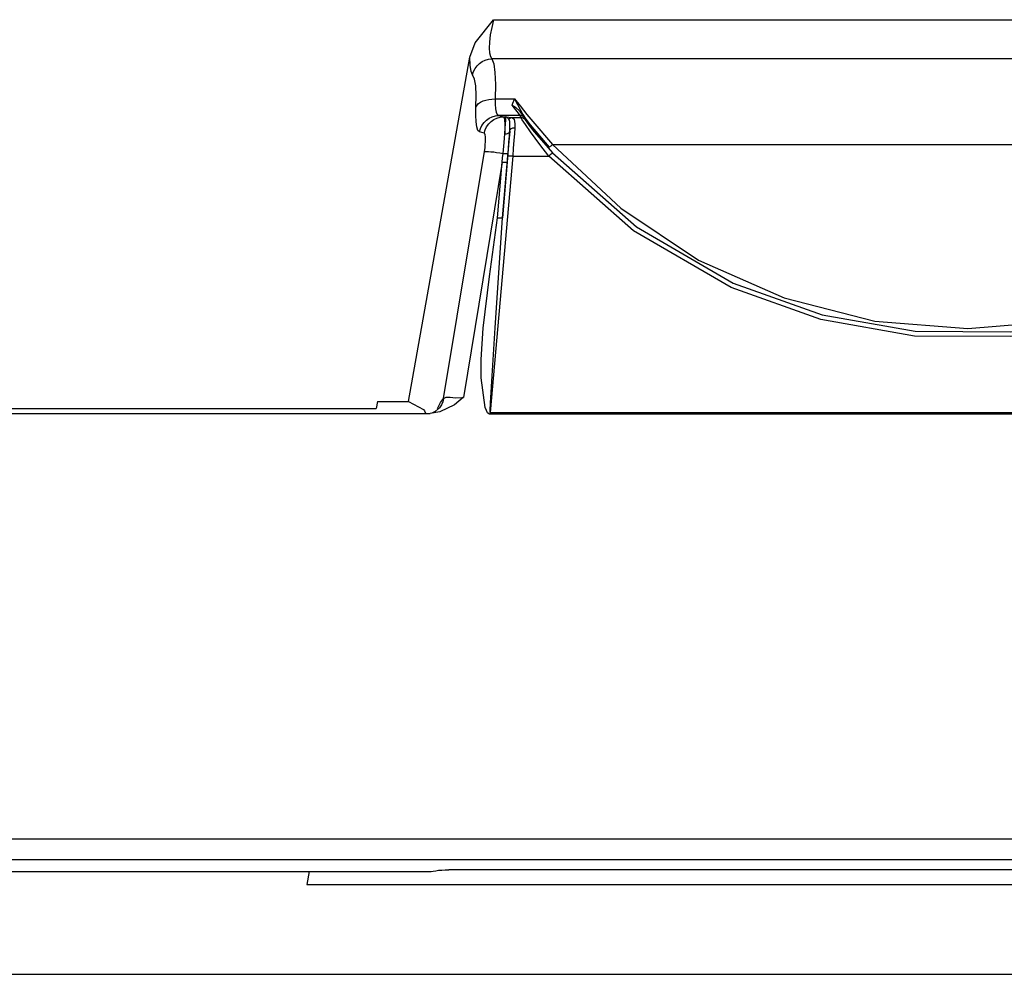
# Model space of a CAD drawing. Units: inches. Extents: x 0.5 to 11.1, y -9.2 to -1.6.
# Drawn here: x 2.9 to 3, y -4.3 to -4.2 of the extents above; entities that cross this region are included whole.
import ezdxf

# ---------------------------------------------------------------- set-up
doc = ezdxf.new("R2010")
doc.units = ezdxf.units.IN
doc.header["$MEASUREMENT"] = 0
doc.layers.add('Layer 1', color=7, linetype='Continuous', lineweight=0)

msp = doc.modelspace()

# ---------------------------------------------------------------- linework, layer by layer
at = {"layer": 'Layer 1', "color": 18, "lineweight": 25, "true_color": 0x010101}
for points, knots in [([(2.945385, -4.20608), (2.945385, -4.20608), (2.945899, -4.204636), (2.945899, -4.204636), (2.945899, -4.204636), (2.947746, -4.202302), (2.947746, -4.202302), (2.947746, -4.202302), (2.94776, -4.202288), (2.94776, -4.202288)], [0, 0, 0, 0, 1, 1, 1, 2, 2, 2, 3, 3, 3, 3]), ([(2.94776, -4.202288), (2.94776, -4.202288), (2.947579, -4.20308), (2.947579, -4.20308), (2.947579, -4.20308), (2.947427, -4.20383), (2.947427, -4.20383), (2.947427, -4.20383), (2.947343, -4.204539), (2.947343, -4.204539), (2.947343, -4.204539), (2.947316, -4.20515), (2.947316, -4.20515), (2.947316, -4.20515), (2.947357, -4.205636), (2.947357, -4.205636), (2.947357, -4.205636), (2.947441, -4.206011), (2.947441, -4.206011), (2.947441, -4.206011), (2.947593, -4.206219), (2.947593, -4.206219)], [0, 0, 0, 0, 1, 1, 1, 2, 2, 2, 3, 3, 3, 4, 4, 4, 5, 5, 5, 6, 6, 6, 7, 7, 7, 7]), ([(2.945649, -4.207844), (2.945649, -4.207844), (2.945496, -4.207497), (2.945496, -4.207497), (2.945496, -4.207497), (2.945413, -4.206886), (2.945413, -4.206886), (2.945413, -4.206886), (2.945385, -4.20608), (2.945385, -4.20608)], [0, 0, 0, 0, 1, 1, 1, 2, 2, 2, 3, 3, 3, 3]), ([(2.945649, -4.207844), (2.945649, -4.207844), (2.945746, -4.207525), (2.945746, -4.207525), (2.945746, -4.207525), (2.945899, -4.207219), (2.945899, -4.207219), (2.945899, -4.207219), (2.946093, -4.206941), (2.946093, -4.206941), (2.946093, -4.206941), (2.946343, -4.206705), (2.946343, -4.206705), (2.946343, -4.206705), (2.946621, -4.206497), (2.946621, -4.206497), (2.946621, -4.206497), (2.946927, -4.206358), (2.946927, -4.206358), (2.946927, -4.206358), (2.947246, -4.206261), (2.947246, -4.206261), (2.947246, -4.206261), (2.947593, -4.206219), (2.947593, -4.206219)], [0, 0, 0, 0, 1, 1, 1, 2, 2, 2, 3, 3, 3, 4, 4, 4, 5, 5, 5, 6, 6, 6, 7, 7, 7, 8, 8, 8, 8]), ([(2.947593, -4.206219), (2.947593, -4.206219), (2.947788, -4.206747), (2.947788, -4.206747), (2.947788, -4.206747), (2.947899, -4.207622), (2.947899, -4.207622), (2.947899, -4.207622), (2.947955, -4.208816), (2.947955, -4.208816), (2.947955, -4.208816), (2.947927, -4.210275), (2.947927, -4.210275)], [0, 0, 0, 0, 1, 1, 1, 2, 2, 2, 3, 3, 3, 4, 4, 4, 4]), ([(2.945982, -4.211094), (2.945982, -4.211094), (2.94601, -4.209927), (2.94601, -4.209927), (2.94601, -4.209927), (2.945968, -4.208969), (2.945968, -4.208969), (2.945968, -4.208969), (2.945843, -4.208274), (2.945843, -4.208274), (2.945843, -4.208274), (2.945649, -4.207844), (2.945649, -4.207844)], [0, 0, 0, 0, 1, 1, 1, 2, 2, 2, 3, 3, 3, 4, 4, 4, 4]), ([(2.945982, -4.211094), (2.945982, -4.211094), (2.946093, -4.210913), (2.946093, -4.210913), (2.946093, -4.210913), (2.946246, -4.210747), (2.946246, -4.210747), (2.946246, -4.210747), (2.946455, -4.210608), (2.946455, -4.210608), (2.946455, -4.210608), (2.946705, -4.210483), (2.946705, -4.210483), (2.946705, -4.210483), (2.946968, -4.210386), (2.946968, -4.210386), (2.946968, -4.210386), (2.947274, -4.210316), (2.947274, -4.210316), (2.947274, -4.210316), (2.947593, -4.210289), (2.947593, -4.210289), (2.947593, -4.210289), (2.947927, -4.210275), (2.947927, -4.210275)], [0, 0, 0, 0, 1, 1, 1, 2, 2, 2, 3, 3, 3, 4, 4, 4, 5, 5, 5, 6, 6, 6, 7, 7, 7, 8, 8, 8, 8]), ([(2.947927, -4.210275), (2.947927, -4.210275), (2.947913, -4.210816), (2.947913, -4.210816), (2.947913, -4.210816), (2.947941, -4.211274), (2.947941, -4.211274), (2.947941, -4.211274), (2.94801, -4.211608), (2.94801, -4.211608), (2.94801, -4.211608), (2.948135, -4.211844), (2.948135, -4.211844), (2.948135, -4.211844), (2.948302, -4.211941), (2.948302, -4.211941)], [0, 0, 0, 0, 1, 1, 1, 2, 2, 2, 3, 3, 3, 4, 4, 4, 5, 5, 5, 5]), ([(2.949621, -4.210899), (2.949621, -4.210899), (2.949691, -4.210719), (2.949691, -4.210719), (2.949691, -4.210719), (2.949885, -4.210289), (2.949885, -4.210289), (2.949885, -4.210289), (2.949885, -4.210275), (2.949885, -4.210275)], [0, 0, 0, 0, 1, 1, 1, 2, 2, 2, 3, 3, 3, 3]), ([(2.949885, -4.210275), (2.949885, -4.210275), (2.950441, -4.210983), (2.950441, -4.210983), (2.950441, -4.210983), (2.951107, -4.21183), (2.951107, -4.21183), (2.951107, -4.21183), (2.951705, -4.212566), (2.951705, -4.212566), (2.951705, -4.212566), (2.953718, -4.214858), (2.953718, -4.214858)], [0, 0, 0, 0, 1, 1, 1, 2, 2, 2, 3, 3, 3, 4, 4, 4, 4]), ([(2.949885, -4.210275), (2.949885, -4.210275), (2.949899, -4.210302), (2.949899, -4.210302), (2.949899, -4.210302), (2.949913, -4.210316), (2.949913, -4.210316), (2.949913, -4.210316), (2.950038, -4.210594), (2.950038, -4.210594), (2.950038, -4.210594), (2.950163, -4.210844), (2.950163, -4.210844), (2.950163, -4.210844), (2.950705, -4.21183), (2.950705, -4.21183), (2.950705, -4.21183), (2.951024, -4.21233), (2.951024, -4.21233)], [0, 0, 0, 0, 1, 1, 1, 2, 2, 2, 3, 3, 3, 4, 4, 4, 5, 5, 5, 6, 6, 6, 6]), ([(2.946357, -4.213594), (2.946357, -4.213594), (2.946191, -4.213441), (2.946191, -4.213441), (2.946191, -4.213441), (2.946079, -4.213094), (2.946079, -4.213094), (2.946079, -4.213094), (2.945996, -4.21258), (2.945996, -4.21258), (2.945996, -4.21258), (2.945968, -4.211914), (2.945968, -4.211914), (2.945968, -4.211914), (2.945982, -4.211094), (2.945982, -4.211094)], [0, 0, 0, 0, 1, 1, 1, 2, 2, 2, 3, 3, 3, 4, 4, 4, 5, 5, 5, 5]), ([(2.950441, -4.211941), (2.950441, -4.211941), (2.950274, -4.211719), (2.950274, -4.211719), (2.950274, -4.211719), (2.949871, -4.211205), (2.949871, -4.211205), (2.949871, -4.211205), (2.949621, -4.210899), (2.949621, -4.210899)], [0, 0, 0, 0, 1, 1, 1, 2, 2, 2, 3, 3, 3, 3]), ([(2.949621, -4.210899), (2.949621, -4.210899), (2.949635, -4.210913), (2.949635, -4.210913), (2.949635, -4.210913), (2.949982, -4.211108), (2.949982, -4.211108), (2.949982, -4.211108), (2.950427, -4.211539), (2.950427, -4.211539)], [0, 0, 0, 0, 1, 1, 1, 2, 2, 2, 3, 3, 3, 3]), ([(2.950427, -4.211539), (2.950427, -4.211539), (2.950677, -4.211886), (2.950677, -4.211886), (2.950677, -4.211886), (2.950843, -4.212136), (2.950843, -4.212136)], [0, 0, 0, 0, 1, 1, 1, 2, 2, 2, 2]), ([(2.946357, -4.213594), (2.946357, -4.213594), (2.946455, -4.213261), (2.946455, -4.213261), (2.946455, -4.213261), (2.946593, -4.212941), (2.946593, -4.212941), (2.946593, -4.212941), (2.946802, -4.212663), (2.946802, -4.212663), (2.946802, -4.212663), (2.947038, -4.212413), (2.947038, -4.212413), (2.947038, -4.212413), (2.947316, -4.212205), (2.947316, -4.212205), (2.947316, -4.212205), (2.947621, -4.212066), (2.947621, -4.212066), (2.947621, -4.212066), (2.947955, -4.211969), (2.947955, -4.211969), (2.947955, -4.211969), (2.948302, -4.211941), (2.948302, -4.211941)], [0, 0, 0, 0, 1, 1, 1, 2, 2, 2, 3, 3, 3, 4, 4, 4, 5, 5, 5, 6, 6, 6, 7, 7, 7, 8, 8, 8, 8]), ([(2.946829, -4.213733), (2.946829, -4.213733), (2.946927, -4.2134), (2.946927, -4.2134), (2.946927, -4.2134), (2.947066, -4.213094), (2.947066, -4.213094), (2.947066, -4.213094), (2.947274, -4.212802), (2.947274, -4.212802), (2.947274, -4.212802), (2.94751, -4.212552), (2.94751, -4.212552), (2.94751, -4.212552), (2.947788, -4.212358), (2.947788, -4.212358), (2.947788, -4.212358), (2.948093, -4.212205), (2.948093, -4.212205), (2.948093, -4.212205), (2.948427, -4.212122), (2.948427, -4.212122), (2.948427, -4.212122), (2.948774, -4.21208), (2.948774, -4.21208)], [0, 0, 0, 0, 1, 1, 1, 2, 2, 2, 3, 3, 3, 4, 4, 4, 5, 5, 5, 6, 6, 6, 7, 7, 7, 8, 8, 8, 8]), ([(2.948774, -4.21208), (2.948774, -4.21208), (2.94883, -4.212191), (2.94883, -4.212191), (2.94883, -4.212191), (2.948871, -4.212427), (2.948871, -4.212427), (2.948871, -4.212427), (2.948885, -4.212774), (2.948885, -4.212774), (2.948885, -4.212774), (2.948899, -4.213233), (2.948899, -4.213233), (2.948899, -4.213233), (2.948899, -4.213788), (2.948899, -4.213788)], [0, 0, 0, 0, 1, 1, 1, 2, 2, 2, 3, 3, 3, 4, 4, 4, 5, 5, 5, 5]), ([(2.948899, -4.213788), (2.948899, -4.213788), (2.948941, -4.213233), (2.948941, -4.213233), (2.948941, -4.213233), (2.948968, -4.212774), (2.948968, -4.212774), (2.948968, -4.212774), (2.948996, -4.212427), (2.948996, -4.212427), (2.948996, -4.212427), (2.94901, -4.212191), (2.94901, -4.212191), (2.94901, -4.212191), (2.948996, -4.21208), (2.948996, -4.21208)], [0, 0, 0, 0, 1, 1, 1, 2, 2, 2, 3, 3, 3, 4, 4, 4, 5, 5, 5, 5]), ([(2.949316, -4.212302), (2.949316, -4.212302), (2.949107, -4.212122), (2.949107, -4.212122), (2.949107, -4.212122), (2.94901, -4.21208), (2.94901, -4.21208), (2.94901, -4.21208), (2.948996, -4.21208), (2.948996, -4.21208)], [0, 0, 0, 0, 1, 1, 1, 2, 2, 2, 3, 3, 3, 3]), ([(2.948996, -4.21208), (2.948996, -4.21208), (2.94901, -4.21208), (2.94901, -4.21208), (2.94901, -4.21208), (2.949635, -4.21215), (2.949635, -4.21215)], [0, 0, 0, 0, 1, 1, 1, 2, 2, 2, 2]), ([(2.949316, -4.212302), (2.949316, -4.212302), (2.949357, -4.212261), (2.949357, -4.212261), (2.949357, -4.212261), (2.949385, -4.212233), (2.949385, -4.212233), (2.949385, -4.212233), (2.949427, -4.212219), (2.949427, -4.212219), (2.949427, -4.212219), (2.949468, -4.212191), (2.949468, -4.212191), (2.949468, -4.212191), (2.94951, -4.212177), (2.94951, -4.212177), (2.94951, -4.212177), (2.949552, -4.212163), (2.949552, -4.212163), (2.949552, -4.212163), (2.949593, -4.21215), (2.949593, -4.21215), (2.949593, -4.21215), (2.949635, -4.21215), (2.949635, -4.21215)], [0, 0, 0, 0, 1, 1, 1, 2, 2, 2, 3, 3, 3, 4, 4, 4, 5, 5, 5, 6, 6, 6, 7, 7, 7, 8, 8, 8, 8]), ([(2.949399, -4.213497), (2.949399, -4.213497), (2.949413, -4.213136), (2.949413, -4.213136), (2.949413, -4.213136), (2.949399, -4.212566), (2.949399, -4.212566), (2.949399, -4.212566), (2.949316, -4.212302), (2.949316, -4.212302)], [0, 0, 0, 0, 1, 1, 1, 2, 2, 2, 3, 3, 3, 3]), ([(2.949635, -4.21215), (2.949635, -4.21215), (2.949843, -4.212302), (2.949843, -4.212302), (2.949843, -4.212302), (2.949899, -4.212802), (2.949899, -4.212802), (2.949899, -4.212802), (2.949899, -4.213177), (2.949899, -4.213177)], [0, 0, 0, 0, 1, 1, 1, 2, 2, 2, 3, 3, 3, 3]), ([(2.950843, -4.212136), (2.950843, -4.212136), (2.950802, -4.212094), (2.950802, -4.212094), (2.950802, -4.212094), (2.95076, -4.212052), (2.95076, -4.212052), (2.95076, -4.212052), (2.950718, -4.212011), (2.950718, -4.212011), (2.950718, -4.212011), (2.950663, -4.211983), (2.950663, -4.211983), (2.950663, -4.211983), (2.950607, -4.211969), (2.950607, -4.211969), (2.950607, -4.211969), (2.950552, -4.211955), (2.950552, -4.211955), (2.950552, -4.211955), (2.950496, -4.211941), (2.950496, -4.211941), (2.950496, -4.211941), (2.950441, -4.211941), (2.950441, -4.211941)], [0, 0, 0, 0, 1, 1, 1, 2, 2, 2, 3, 3, 3, 4, 4, 4, 5, 5, 5, 6, 6, 6, 7, 7, 7, 8, 8, 8, 8]), ([(2.953343, -4.216039), (2.953343, -4.216039), (2.952441, -4.214872), (2.952441, -4.214872), (2.952441, -4.214872), (2.951482, -4.21358), (2.951482, -4.21358), (2.951482, -4.21358), (2.950968, -4.212858), (2.950968, -4.212858), (2.950968, -4.212858), (2.950649, -4.212372), (2.950649, -4.212372), (2.950649, -4.212372), (2.950524, -4.21215), (2.950524, -4.21215)], [0, 0, 0, 0, 1, 1, 1, 2, 2, 2, 3, 3, 3, 4, 4, 4, 5, 5, 5, 5]), ([(2.950913, -4.212344), (2.950913, -4.212344), (2.950871, -4.212302), (2.950871, -4.212302), (2.950871, -4.212302), (2.95083, -4.212261), (2.95083, -4.212261), (2.95083, -4.212261), (2.950788, -4.212233), (2.950788, -4.212233), (2.950788, -4.212233), (2.950746, -4.212205), (2.950746, -4.212205), (2.950746, -4.212205), (2.950691, -4.212177), (2.950691, -4.212177), (2.950691, -4.212177), (2.950635, -4.212163), (2.950635, -4.212163), (2.950635, -4.212163), (2.950579, -4.21215), (2.950579, -4.21215), (2.950579, -4.21215), (2.950524, -4.21215), (2.950524, -4.21215)], [0, 0, 0, 0, 1, 1, 1, 2, 2, 2, 3, 3, 3, 4, 4, 4, 5, 5, 5, 6, 6, 6, 7, 7, 7, 8, 8, 8, 8]), ([(2.950913, -4.212344), (2.950913, -4.212344), (2.951038, -4.212524), (2.951038, -4.212524), (2.951038, -4.212524), (2.951357, -4.212955), (2.951357, -4.212955), (2.951357, -4.212955), (2.951857, -4.21358), (2.951857, -4.21358), (2.951857, -4.21358), (2.952816, -4.214705), (2.952816, -4.214705), (2.952816, -4.214705), (2.953718, -4.215705), (2.953718, -4.215705)], [0, 0, 0, 0, 1, 1, 1, 2, 2, 2, 3, 3, 3, 4, 4, 4, 5, 5, 5, 5]), ([(2.951024, -4.21233), (2.951024, -4.21233), (2.951455, -4.212872), (2.951455, -4.212872), (2.951455, -4.212872), (2.952385, -4.213997), (2.952385, -4.213997), (2.952385, -4.213997), (2.953371, -4.215122), (2.953371, -4.215122)], [0, 0, 0, 0, 1, 1, 1, 2, 2, 2, 3, 3, 3, 3]), ([(2.946843, -4.21558), (2.946843, -4.21558), (2.946899, -4.215219), (2.946899, -4.215219), (2.946899, -4.215219), (2.946927, -4.214886), (2.946927, -4.214886), (2.946927, -4.214886), (2.946954, -4.21458), (2.946954, -4.21458), (2.946954, -4.21458), (2.946954, -4.214302), (2.946954, -4.214302), (2.946954, -4.214302), (2.946954, -4.21408), (2.946954, -4.21408), (2.946954, -4.21408), (2.946927, -4.213899), (2.946927, -4.213899), (2.946927, -4.213899), (2.946885, -4.213788), (2.946885, -4.213788), (2.946885, -4.213788), (2.946829, -4.213733), (2.946829, -4.213733)], [0, 0, 0, 0, 1, 1, 1, 2, 2, 2, 3, 3, 3, 4, 4, 4, 5, 5, 5, 6, 6, 6, 7, 7, 7, 8, 8, 8, 8]), ([(2.948718, -4.215761), (2.948718, -4.215761), (2.94883, -4.214664), (2.94883, -4.214664), (2.94883, -4.214664), (2.948899, -4.213788), (2.948899, -4.213788)], [0, 0, 0, 0, 1, 1, 1, 2, 2, 2, 2]), ([(2.948899, -4.213788), (2.948899, -4.213788), (2.948982, -4.213788), (2.948982, -4.213788), (2.948982, -4.213788), (2.949079, -4.213788), (2.949079, -4.213788), (2.949079, -4.213788), (2.949163, -4.213761), (2.949163, -4.213761), (2.949163, -4.213761), (2.949232, -4.213733), (2.949232, -4.213733), (2.949232, -4.213733), (2.949302, -4.213691), (2.949302, -4.213691), (2.949302, -4.213691), (2.949343, -4.21365), (2.949343, -4.21365), (2.949343, -4.21365), (2.949371, -4.213608), (2.949371, -4.213608), (2.949371, -4.213608), (2.949385, -4.213552), (2.949385, -4.213552)], [0, 0, 0, 0, 1, 1, 1, 2, 2, 2, 3, 3, 3, 4, 4, 4, 5, 5, 5, 6, 6, 6, 7, 7, 7, 8, 8, 8, 8]), ([(2.949191, -4.216011), (2.949191, -4.216011), (2.94926, -4.215302), (2.94926, -4.215302), (2.94926, -4.215302), (2.949316, -4.214636), (2.949316, -4.214636), (2.949316, -4.214636), (2.949357, -4.214024), (2.949357, -4.214024), (2.949357, -4.214024), (2.949399, -4.213497), (2.949399, -4.213497)], [0, 0, 0, 0, 1, 1, 1, 2, 2, 2, 3, 3, 3, 4, 4, 4, 4]), ([(2.949385, -4.213552), (2.949385, -4.213552), (2.949316, -4.214539), (2.949316, -4.214539), (2.949316, -4.214539), (2.949204, -4.215761), (2.949204, -4.215761)], [0, 0, 0, 0, 1, 1, 1, 2, 2, 2, 2]), ([(2.949399, -4.213497), (2.949399, -4.213497), (2.949413, -4.213427), (2.949413, -4.213427), (2.949413, -4.213427), (2.949441, -4.213372), (2.949441, -4.213372), (2.949441, -4.213372), (2.949496, -4.213316), (2.949496, -4.213316), (2.949496, -4.213316), (2.949552, -4.213261), (2.949552, -4.213261), (2.949552, -4.213261), (2.949621, -4.213219), (2.949621, -4.213219), (2.949621, -4.213219), (2.949704, -4.213191), (2.949704, -4.213191), (2.949704, -4.213191), (2.949802, -4.213177), (2.949802, -4.213177), (2.949802, -4.213177), (2.949899, -4.213177), (2.949899, -4.213177)], [0, 0, 0, 0, 1, 1, 1, 2, 2, 2, 3, 3, 3, 4, 4, 4, 5, 5, 5, 6, 6, 6, 7, 7, 7, 8, 8, 8, 8]), ([(2.949899, -4.213177), (2.949899, -4.213177), (2.949857, -4.213774), (2.949857, -4.213774), (2.949857, -4.213774), (2.949802, -4.214469), (2.949802, -4.214469), (2.949802, -4.214469), (2.949746, -4.215233), (2.949746, -4.215233), (2.949746, -4.215233), (2.949691, -4.216039), (2.949691, -4.216039)], [0, 0, 0, 0, 1, 1, 1, 2, 2, 2, 3, 3, 3, 4, 4, 4, 4]), ([(2.946843, -4.21558), (2.946843, -4.21558), (2.946927, -4.215566), (2.946927, -4.215566), (2.946927, -4.215566), (2.947066, -4.215566), (2.947066, -4.215566), (2.947066, -4.215566), (2.94726, -4.21558), (2.94726, -4.21558), (2.94726, -4.21558), (2.947496, -4.215594), (2.947496, -4.215594), (2.947496, -4.215594), (2.947774, -4.215622), (2.947774, -4.215622), (2.947774, -4.215622), (2.948066, -4.215663), (2.948066, -4.215663), (2.948066, -4.215663), (2.948399, -4.215705), (2.948399, -4.215705), (2.948399, -4.215705), (2.948718, -4.215761), (2.948718, -4.215761)], [0, 0, 0, 0, 1, 1, 1, 2, 2, 2, 3, 3, 3, 4, 4, 4, 5, 5, 5, 6, 6, 6, 7, 7, 7, 8, 8, 8, 8]), ([(2.948635, -4.216636), (2.948635, -4.216636), (2.948677, -4.216205), (2.948677, -4.216205), (2.948677, -4.216205), (2.948718, -4.215761), (2.948718, -4.215761)], [0, 0, 0, 0, 1, 1, 1, 2, 2, 2, 2]), ([(2.948718, -4.215761), (2.948718, -4.215761), (2.948816, -4.215775), (2.948816, -4.215775), (2.948816, -4.215775), (2.948913, -4.215775), (2.948913, -4.215775), (2.948913, -4.215775), (2.948996, -4.215775), (2.948996, -4.215775), (2.948996, -4.215775), (2.949066, -4.215775), (2.949066, -4.215775), (2.949066, -4.215775), (2.949121, -4.215775), (2.949121, -4.215775), (2.949121, -4.215775), (2.949163, -4.215775), (2.949163, -4.215775), (2.949163, -4.215775), (2.949204, -4.215775), (2.949204, -4.215775), (2.949204, -4.215775), (2.949204, -4.215761), (2.949204, -4.215761)], [0, 0, 0, 0, 1, 1, 1, 2, 2, 2, 3, 3, 3, 4, 4, 4, 5, 5, 5, 6, 6, 6, 7, 7, 7, 8, 8, 8, 8]), ([(2.949204, -4.215761), (2.949204, -4.215761), (2.949177, -4.216205), (2.949177, -4.216205), (2.949177, -4.216205), (2.949135, -4.216636), (2.949135, -4.216636)], [0, 0, 0, 0, 1, 1, 1, 2, 2, 2, 2]), ([(2.953718, -4.215705), (2.953718, -4.215705), (2.953705, -4.215719), (2.953705, -4.215719), (2.953705, -4.215719), (2.953691, -4.215733), (2.953691, -4.215733), (2.953691, -4.215733), (2.953649, -4.215761), (2.953649, -4.215761), (2.953649, -4.215761), (2.953607, -4.215803), (2.953607, -4.215803), (2.953607, -4.215803), (2.953552, -4.215858), (2.953552, -4.215858), (2.953552, -4.215858), (2.953482, -4.215914), (2.953482, -4.215914), (2.953482, -4.215914), (2.953413, -4.215969), (2.953413, -4.215969), (2.953413, -4.215969), (2.953343, -4.216039), (2.953343, -4.216039)], [0, 0, 0, 0, 1, 1, 1, 2, 2, 2, 3, 3, 3, 4, 4, 4, 5, 5, 5, 6, 6, 6, 7, 7, 7, 8, 8, 8, 8]), ([(2.953371, -4.215122), (2.953371, -4.215122), (2.953399, -4.215108), (2.953399, -4.215108), (2.953399, -4.215108), (2.953427, -4.215094), (2.953427, -4.215094), (2.953427, -4.215094), (2.953468, -4.215066), (2.953468, -4.215066), (2.953468, -4.215066), (2.95351, -4.215038), (2.95351, -4.215038), (2.95351, -4.215038), (2.953566, -4.214997), (2.953566, -4.214997), (2.953566, -4.214997), (2.953607, -4.214955), (2.953607, -4.214955), (2.953607, -4.214955), (2.953663, -4.2149), (2.953663, -4.2149), (2.953663, -4.2149), (2.953718, -4.214858), (2.953718, -4.214858)], [0, 0, 0, 0, 1, 1, 1, 2, 2, 2, 3, 3, 3, 4, 4, 4, 5, 5, 5, 6, 6, 6, 7, 7, 7, 8, 8, 8, 8]), ([(2.953718, -4.214858), (2.953718, -4.214858), (2.960579, -4.221288), (2.960579, -4.221288), (2.960579, -4.221288), (2.968413, -4.226511), (2.968413, -4.226511), (2.968413, -4.226511), (2.977038, -4.23033), (2.977038, -4.23033), (2.977038, -4.23033), (2.986191, -4.232663), (2.986191, -4.232663), (2.986191, -4.232663), (2.995552, -4.233427), (2.995552, -4.233427), (2.995552, -4.233427), (3.004927, -4.232636), (3.004927, -4.232636), (3.004927, -4.232636), (3.01401, -4.230275), (3.01401, -4.230275), (3.01401, -4.230275), (3.02258, -4.226455), (3.02258, -4.226455), (3.02258, -4.226455), (3.030371, -4.221261), (3.030371, -4.221261), (3.030371, -4.221261), (3.037191, -4.214858), (3.037191, -4.214858)], [0, 0, 0, 0, 1, 1, 1, 2, 2, 2, 3, 3, 3, 4, 4, 4, 5, 5, 5, 6, 6, 6, 7, 7, 7, 8, 8, 8, 9, 9, 9, 10, 10, 10, 10]), ([(2.953718, -4.215705), (2.953718, -4.215705), (2.962163, -4.223177), (2.962163, -4.223177), (2.962163, -4.223177), (2.971913, -4.228844), (2.971913, -4.228844), (2.971913, -4.228844), (2.980885, -4.232025), (2.980885, -4.232025), (2.980885, -4.232025), (2.99026, -4.233691), (2.99026, -4.233691), (2.99026, -4.233691), (2.999871, -4.233747), (2.999871, -4.233747), (2.999871, -4.233747), (3.009357, -4.232205), (3.009357, -4.232205), (3.009357, -4.232205), (3.018441, -4.229094), (3.018441, -4.229094), (3.018441, -4.229094), (3.026871, -4.224483), (3.026871, -4.224483), (3.026871, -4.224483), (3.02758, -4.22401), (3.02758, -4.22401), (3.02758, -4.22401), (3.030343, -4.221997), (3.030343, -4.221997), (3.030343, -4.221997), (3.037191, -4.215705), (3.037191, -4.215705)], [0, 0, 0, 0, 1, 1, 1, 2, 2, 2, 3, 3, 3, 4, 4, 4, 5, 5, 5, 6, 6, 6, 7, 7, 7, 8, 8, 8, 9, 9, 9, 10, 10, 10, 11, 11, 11, 11]), ([(2.948635, -4.216636), (2.948635, -4.216636), (2.948732, -4.216649), (2.948732, -4.216649), (2.948732, -4.216649), (2.94883, -4.216649), (2.94883, -4.216649), (2.94883, -4.216649), (2.948913, -4.216649), (2.948913, -4.216649), (2.948913, -4.216649), (2.948982, -4.216649), (2.948982, -4.216649), (2.948982, -4.216649), (2.949052, -4.216649), (2.949052, -4.216649), (2.949052, -4.216649), (2.949093, -4.216649), (2.949093, -4.216649), (2.949093, -4.216649), (2.949121, -4.216649), (2.949121, -4.216649), (2.949121, -4.216649), (2.949135, -4.216636), (2.949135, -4.216636)], [0, 0, 0, 0, 1, 1, 1, 2, 2, 2, 3, 3, 3, 4, 4, 4, 5, 5, 5, 6, 6, 6, 7, 7, 7, 8, 8, 8, 8]), ([(2.949191, -4.216011), (2.949191, -4.216011), (2.949204, -4.216011), (2.949204, -4.216011), (2.949204, -4.216011), (2.949232, -4.216011), (2.949232, -4.216011), (2.949232, -4.216011), (2.949288, -4.216011), (2.949288, -4.216011), (2.949288, -4.216011), (2.949343, -4.216011), (2.949343, -4.216011), (2.949343, -4.216011), (2.949413, -4.216011), (2.949413, -4.216011), (2.949413, -4.216011), (2.94951, -4.216025), (2.94951, -4.216025), (2.94951, -4.216025), (2.949593, -4.216025), (2.949593, -4.216025), (2.949593, -4.216025), (2.949691, -4.216039), (2.949691, -4.216039)], [0, 0, 0, 0, 1, 1, 1, 2, 2, 2, 3, 3, 3, 4, 4, 4, 5, 5, 5, 6, 6, 6, 7, 7, 7, 8, 8, 8, 8]), ([(3.037566, -4.216039), (3.037566, -4.216039), (3.027149, -4.224886), (3.027149, -4.224886), (3.027149, -4.224886), (3.018635, -4.229524), (3.018635, -4.229524), (3.018635, -4.229524), (3.009482, -4.232677), (3.009482, -4.232677), (3.009482, -4.232677), (2.999899, -4.234233), (2.999899, -4.234233), (2.999899, -4.234233), (2.990204, -4.234177), (2.990204, -4.234177), (2.990204, -4.234177), (2.98076, -4.232497), (2.98076, -4.232497), (2.98076, -4.232497), (2.971704, -4.229288), (2.971704, -4.229288), (2.971704, -4.229288), (2.961871, -4.223566), (2.961871, -4.223566), (2.961871, -4.223566), (2.953343, -4.216039), (2.953343, -4.216039)], [0, 0, 0, 0, 1, 1, 1, 2, 2, 2, 3, 3, 3, 4, 4, 4, 5, 5, 5, 6, 6, 6, 7, 7, 7, 8, 8, 8, 9, 9, 9, 9]), ([(2.947427, -4.242066), (2.947427, -4.242066), (2.947357, -4.242052), (2.947357, -4.242052), (2.947357, -4.242052), (2.947288, -4.242025), (2.947288, -4.242025), (2.947288, -4.242025), (2.947163, -4.2419), (2.947163, -4.2419), (2.947163, -4.2419), (2.947038, -4.241691), (2.947038, -4.241691), (2.947038, -4.241691), (2.946927, -4.241386), (2.946927, -4.241386), (2.946927, -4.241386), (2.946524, -4.2384), (2.946524, -4.2384), (2.946524, -4.2384), (2.94651, -4.236538), (2.94651, -4.236538), (2.94651, -4.236538), (2.946705, -4.233372), (2.946705, -4.233372), (2.946705, -4.233372), (2.947343, -4.228163), (2.947343, -4.228163), (2.947343, -4.228163), (2.948149, -4.222261), (2.948149, -4.222261)], [0, 0, 0, 0, 1, 1, 1, 2, 2, 2, 3, 3, 3, 4, 4, 4, 5, 5, 5, 6, 6, 6, 7, 7, 7, 8, 8, 8, 9, 9, 9, 10, 10, 10, 10]), ([(2.947427, -4.241872), (2.947427, -4.241872), (2.947427, -4.241872), (2.947427, -4.241872), (2.947427, -4.241872), (2.947427, -4.241858), (2.947427, -4.241858), (2.947427, -4.241858), (2.947427, -4.241816), (2.947427, -4.241816), (2.947427, -4.241816), (2.947427, -4.24165), (2.947427, -4.24165), (2.947427, -4.24165), (2.947454, -4.240955), (2.947454, -4.240955), (2.947454, -4.240955), (2.947607, -4.238177), (2.947607, -4.238177), (2.947607, -4.238177), (2.947913, -4.233358), (2.947913, -4.233358), (2.947913, -4.233358), (2.948649, -4.222261), (2.948649, -4.222261)], [0, 0, 0, 0, 1, 1, 1, 2, 2, 2, 3, 3, 3, 4, 4, 4, 5, 5, 5, 6, 6, 6, 7, 7, 7, 8, 8, 8, 8]), ([(2.948149, -4.222261), (2.948149, -4.222261), (2.948329, -4.222274), (2.948329, -4.222274), (2.948329, -4.222274), (2.948496, -4.222274), (2.948496, -4.222274), (2.948496, -4.222274), (2.948607, -4.222274), (2.948607, -4.222274), (2.948607, -4.222274), (2.948649, -4.222261), (2.948649, -4.222261)], [0, 0, 0, 0, 1, 1, 1, 2, 2, 2, 3, 3, 3, 4, 4, 4, 4]), ([(2.944718, -4.240372), (2.944718, -4.240372), (2.944704, -4.240372), (2.944704, -4.240372), (2.944704, -4.240372), (2.943816, -4.241108), (2.943816, -4.241108), (2.943816, -4.241108), (2.942357, -4.241816), (2.942357, -4.241816), (2.942357, -4.241816), (2.941357, -4.241969), (2.941357, -4.241969)], [0, 0, 0, 0, 1, 1, 1, 2, 2, 2, 3, 3, 3, 4, 4, 4, 4]), ([(2.942121, -4.241469), (2.942121, -4.241469), (2.942427, -4.240872), (2.942427, -4.240872), (2.942427, -4.240872), (2.942732, -4.240469), (2.942732, -4.240469)], [0, 0, 0, 0, 1, 1, 1, 2, 2, 2, 2]), ([(2.942732, -4.240469), (2.942732, -4.240469), (2.942649, -4.240802), (2.942649, -4.240802), (2.942649, -4.240802), (2.94251, -4.241122), (2.94251, -4.241122), (2.94251, -4.241122), (2.942316, -4.241414), (2.942316, -4.241414), (2.942316, -4.241414), (2.942205, -4.241525), (2.942205, -4.241525)], [0, 0, 0, 0, 1, 1, 1, 2, 2, 2, 3, 3, 3, 4, 4, 4, 4]), ([(2.942732, -4.240469), (2.942732, -4.240469), (2.942968, -4.24033), (2.942968, -4.24033), (2.942968, -4.24033), (2.943371, -4.240344), (2.943371, -4.240344), (2.943371, -4.240344), (2.943913, -4.2404), (2.943913, -4.2404), (2.943913, -4.2404), (2.94458, -4.240386), (2.94458, -4.240386), (2.94458, -4.240386), (2.944718, -4.240372), (2.944718, -4.240372)], [0, 0, 0, 0, 1, 1, 1, 2, 2, 2, 3, 3, 3, 4, 4, 4, 5, 5, 5, 5]), ([(2.940704, -4.24158), (2.940704, -4.24158), (2.940816, -4.241705), (2.940816, -4.241705), (2.940816, -4.241705), (2.940885, -4.241955), (2.940885, -4.241955), (2.940885, -4.241955), (2.940885, -4.241969), (2.940885, -4.241969)], [0, 0, 0, 0, 1, 1, 1, 2, 2, 2, 3, 3, 3, 3]), ([(2.942191, -4.241511), (2.942191, -4.241511), (2.941871, -4.241789), (2.941871, -4.241789), (2.941871, -4.241789), (2.941538, -4.241941), (2.941538, -4.241941), (2.941538, -4.241941), (2.941385, -4.241969), (2.941385, -4.241969)], [0, 0, 0, 0, 1, 1, 1, 2, 2, 2, 3, 3, 3, 3]), ([(2.941468, -4.28815), (2.941468, -4.28815), (2.941677, -4.288108), (2.941677, -4.288108), (2.941677, -4.288108), (2.941927, -4.288066), (2.941927, -4.288066), (2.941927, -4.288066), (2.942218, -4.288024), (2.942218, -4.288024), (2.942218, -4.288024), (2.942552, -4.287997), (2.942552, -4.287997), (2.942552, -4.287997), (2.942885, -4.287983), (2.942885, -4.287983), (2.942885, -4.287983), (2.943246, -4.287983), (2.943246, -4.287983)], [0, 0, 0, 0, 1, 1, 1, 2, 2, 2, 3, 3, 3, 4, 4, 4, 5, 5, 5, 6, 6, 6, 6])]:
    msp.add_open_spline(points, degree=3, knots=knots, dxfattribs=at)
for points in [[(2.94776, -4.202288), (2.94776, -4.202288), (3.043149, -4.202288), (3.043149, -4.202288)], [(2.939177, -4.240761), (2.939177, -4.240761), (2.945385, -4.20608), (2.945385, -4.20608)], [(3.043316, -4.206219), (3.043316, -4.206219), (2.947593, -4.206219), (2.947593, -4.206219)], [(2.947927, -4.210275), (2.947927, -4.210275), (2.949885, -4.210275), (2.949885, -4.210275)], [(2.951024, -4.21233), (2.951024, -4.21233), (2.950427, -4.211539), (2.950427, -4.211539)], [(2.948302, -4.211941), (2.948302, -4.211941), (2.948774, -4.21208), (2.948774, -4.21208)], [(2.950441, -4.211941), (2.950441, -4.211941), (2.948302, -4.211941), (2.948302, -4.211941)], [(2.948774, -4.21208), (2.948774, -4.21208), (2.948996, -4.21208), (2.948996, -4.21208)], [(2.949635, -4.21215), (2.949635, -4.21215), (2.950524, -4.21215), (2.950524, -4.21215)], [(2.950524, -4.21215), (2.950524, -4.21215), (2.950441, -4.211941), (2.950441, -4.211941)], [(2.946829, -4.213733), (2.946829, -4.213733), (2.946357, -4.213594), (2.946357, -4.213594)], [(2.949399, -4.213497), (2.949399, -4.213497), (2.949385, -4.213552), (2.949385, -4.213552)], [(2.942732, -4.240469), (2.942732, -4.240469), (2.946843, -4.21558), (2.946843, -4.21558)], [(2.953718, -4.214858), (2.953718, -4.214858), (3.037191, -4.214858), (3.037191, -4.214858)], [(2.948635, -4.216636), (2.948635, -4.216636), (2.944718, -4.240372), (2.944718, -4.240372)], [(2.949691, -4.216039), (2.949691, -4.216039), (2.947427, -4.241872), (2.947427, -4.241872)], [(2.948149, -4.222261), (2.948149, -4.222261), (2.948635, -4.216636), (2.948635, -4.216636)], [(2.948649, -4.222261), (2.948649, -4.222261), (2.949191, -4.216011), (2.949191, -4.216011)], [(2.949135, -4.216636), (2.949135, -4.216636), (2.948649, -4.222261), (2.948649, -4.222261)], [(2.949691, -4.216039), (2.949691, -4.216039), (2.953343, -4.216039), (2.953343, -4.216039)], [(2.854968, -4.241483), (2.854968, -4.241483), (2.935941, -4.241483), (2.935941, -4.241483)], [(2.93608, -4.240761), (2.93608, -4.240761), (2.935941, -4.241483), (2.935941, -4.241483)], [(2.93608, -4.240761), (2.93608, -4.240761), (2.939177, -4.240761), (2.939177, -4.240761)], [(2.939177, -4.240761), (2.939177, -4.240761), (2.940704, -4.24158), (2.940704, -4.24158)], [(2.849552, -4.241969), (2.849552, -4.241969), (2.941357, -4.241969), (2.941357, -4.241969)], [(2.947427, -4.241872), (2.947427, -4.241872), (3.043482, -4.241872), (3.043482, -4.241872)], [(2.947427, -4.241872), (2.947427, -4.241872), (2.947427, -4.242066), (2.947427, -4.242066)], [(3.043482, -4.242066), (3.043482, -4.242066), (2.947427, -4.242066), (2.947427, -4.242066)], [(0.945427, -4.284858), (0.945427, -4.284858), (5.045482, -4.284858), (5.045482, -4.284858)], [(5.045482, -4.286983), (5.045482, -4.286983), (0.945427, -4.286983), (0.945427, -4.286983)], [(2.859718, -4.28815), (2.859718, -4.28815), (2.931191, -4.28815), (2.931191, -4.28815)], [(2.929177, -4.28815), (2.929177, -4.28815), (2.928955, -4.289455), (2.928955, -4.289455)], [(2.931191, -4.28815), (2.931191, -4.28815), (2.941468, -4.28815), (2.941468, -4.28815)], [(3.047663, -4.287983), (3.047663, -4.287983), (2.943246, -4.287983), (2.943246, -4.287983)], [(2.928955, -4.289455), (2.928955, -4.289455), (3.061954, -4.289455), (3.061954, -4.289455)], [(2.385093, -4.298511), (2.385093, -4.298511), (3.10833, -4.298511), (3.10833, -4.298511)]]:
    msp.add_open_spline(points, degree=3, dxfattribs=at)

doc.saveas('drawing.dxf')
